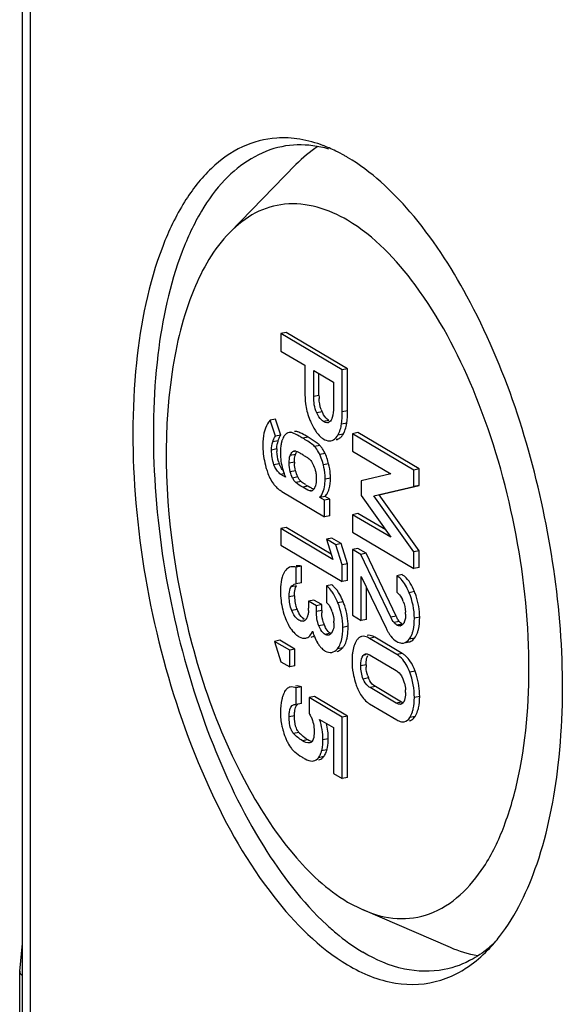
# Model space of a CAD drawing. Units: millimetres. Extents: x 0 to 1189, y 0 to 841.
# Drawn here: x 873 to 879, y 725 to 737 of the extents above; entities that cross this region are included whole.
import ezdxf

# ---------------------------------------------------------------- set-up
doc = ezdxf.new("R2010")
doc.units = ezdxf.units.MM
doc.header["$LTSCALE"] = 65.395
doc.layers.add('KASTEN-1096-DXF_CONTINUOUS_LINE', color=7, linetype='CONTINUOUS')

msp = doc.modelspace()

# ---------------------------------------------------------------- linework, layer by layer
at = {"layer": 'KASTEN-1096-DXF_CONTINUOUS_LINE', "color": 7, "linetype": 'Continuous'}
for p, q in [((872.7327, 717.4722), (872.7327, 803.4541)), ((876.0767, 735.6348), (875.2633, 734.8022)), ((875.9577, 733.5821), (875.8927, 733.5693)), ((876.6422, 733.1253), (875.8927, 733.5693)), ((875.8927, 733.5693), (875.8927, 733.3557)), ((876.7071, 733.1381), (875.9577, 733.5821)), ((875.8927, 733.3557), (876.1854, 733.1823)), ((876.1854, 733.1823), (876.1854, 732.8574)), ((876.2929, 733.1186), (876.5347, 732.9753)), ((876.2929, 732.8015), (876.2929, 733.1186)), ((876.3579, 732.8143), (876.3579, 733.0801)), ((876.7071, 733.1381), (876.6422, 733.1253)), ((876.6422, 732.6139), (876.6422, 733.1253)), ((876.7071, 732.6267), (876.7071, 733.1381)), ((876.5347, 732.9753), (876.5347, 732.666)), ((875.8249, 732.5229), (875.76, 732.51)), ((875.8263, 732.3141), (875.76, 732.51)), ((875.8913, 732.3269), (875.8249, 732.5229)), ((876.0139, 732.3647), (875.9923, 732.3604)), ((876.8327, 732.359), (876.7677, 732.3462)), ((877.5821, 731.915), (876.8327, 732.359)), ((875.8913, 732.3269), (875.8263, 732.3141)), ((876.5036, 732.2601), (876.5171, 732.264)), ((876.5036, 732.2602), (876.5173, 732.2629)), ((876.5685, 732.273), (876.582, 732.2768)), ((877.5172, 731.9022), (876.7677, 732.3462)), ((876.7677, 732.3462), (876.7677, 732.1325)), ((876.7677, 732.1325), (877.2353, 731.8555)), ((876.2263, 732.0465), (876.2366, 732.0389)), ((877.5821, 731.915), (877.5172, 731.9022)), ((877.5172, 731.7001), (877.5172, 731.9022)), ((877.5821, 731.713), (877.5821, 731.915)), ((875.9483, 731.8165), (875.8932, 731.8491)), ((877.2353, 731.8555), (876.8747, 731.7695)), ((876.8747, 731.7695), (876.8747, 731.5916)), ((875.905, 731.6401), (876.4267, 731.3311)), ((876.1658, 731.7413), (876.1521, 731.7511)), ((877.0285, 731.5855), (877.5172, 731.7001)), ((877.0935, 731.5984), (877.5821, 731.713)), ((877.5821, 731.713), (877.5172, 731.7001)), ((876.4345, 731.5798), (876.3696, 731.567)), ((876.4267, 731.5331), (876.3696, 731.567)), ((876.4916, 731.546), (876.4267, 731.5331)), ((876.4267, 731.3311), (876.4267, 731.5331)), ((876.4916, 731.546), (876.4345, 731.5798)), ((876.4916, 731.3439), (876.4916, 731.546)), ((876.8747, 731.5916), (877.2353, 731.0831)), ((877.5172, 730.9006), (877.0285, 731.5855)), ((877.5821, 730.9135), (877.0935, 731.5984)), ((876.4916, 731.3439), (876.4267, 731.3311)), ((876.8327, 731.3691), (876.7677, 731.3562)), ((877.2353, 731.0831), (876.7677, 731.3562)), ((876.7677, 731.3562), (876.7677, 731.1426)), ((877.1738, 731.1698), (876.8327, 731.3691)), ((875.9561, 731.2), (875.8912, 731.1872)), ((876.5285, 730.8096), (875.8912, 731.1872)), ((875.8912, 731.1872), (875.8912, 730.9841)), ((876.5086, 730.8727), (875.9561, 731.2)), ((876.5153, 731.0698), (876.4503, 731.057)), ((876.4503, 731.057), (876.5285, 730.8096)), ((876.5645, 730.9893), (876.4503, 731.057)), ((876.6295, 731.0022), (876.5153, 731.0698)), ((876.7677, 731.1426), (877.5172, 730.6986)), ((875.8912, 730.9841), (876.6422, 730.5392)), ((876.6295, 731.0022), (876.5645, 730.9893)), ((876.6422, 730.7422), (876.5645, 730.9893)), ((876.7071, 730.7551), (876.6295, 731.0022)), ((876.8327, 730.9437), (876.7677, 730.9309)), ((876.8685, 730.8711), (876.7677, 730.9309)), ((876.7677, 730.9309), (876.7677, 730.1275)), ((876.9335, 730.884), (876.8327, 730.9437)), ((876.9335, 730.884), (876.8685, 730.8711)), ((877.2353, 730.1028), (876.8685, 730.8711)), ((877.3002, 730.1156), (876.9335, 730.884)), ((877.5821, 730.9135), (877.5172, 730.9006)), ((877.5172, 730.6986), (877.5172, 730.9006)), ((877.5821, 730.7114), (877.5821, 730.9135)), ((876.1439, 730.7262), (876.0789, 730.7134)), ((876.0789, 730.5113), (876.0789, 730.7134)), ((876.1439, 730.5242), (876.1439, 730.7262)), ((876.7071, 730.7551), (876.6422, 730.7422)), ((876.6422, 730.5392), (876.6422, 730.7422)), ((876.7071, 730.5521), (876.7071, 730.7551)), ((877.5821, 730.7114), (877.5172, 730.6986)), ((876.8747, 730.6016), (877.1772, 729.969)), ((876.8747, 730.0641), (876.8747, 730.6016)), ((877.3728, 730.6237), (877.3078, 730.6109)), ((877.3078, 730.6109), (877.3078, 730.4088)), ((876.0719, 730.5102), (876.0789, 730.5113)), ((876.1439, 730.5242), (876.0789, 730.5113)), ((876.5158, 730.4982), (876.4508, 730.4853)), ((876.4508, 730.4853), (876.4508, 730.2833)), ((876.7071, 730.5521), (876.6422, 730.5392)), ((876.9396, 730.0769), (876.9396, 730.4658)), ((876.2966, 730.3128), (876.2317, 730.3)), ((876.3913, 730.2567), (876.2966, 730.3128)), ((876.3263, 730.2439), (876.2317, 730.3)), ((876.2317, 730.3), (876.2317, 730.2149)), ((876.3913, 730.2567), (876.3263, 730.2439)), ((876.3263, 730.1743), (876.3263, 730.2439)), ((876.3913, 730.1871), (876.3913, 730.2567)), ((876.7677, 730.1275), (876.8747, 730.0641)), ((876.9396, 730.0769), (876.8747, 730.0641)), ((876.1971, 729.8483), (876.2053, 729.8502)), ((876.2621, 729.8611), (876.2703, 729.863)), ((877.3078, 729.649), (876.9771, 729.8449)), ((877.3728, 729.6618), (877.042, 729.8577)), ((875.88, 729.821), (875.815, 729.8082)), ((875.9997, 729.6988), (875.815, 729.8082)), ((875.815, 729.8082), (875.8927, 729.5601)), ((876.0646, 729.7116), (875.88, 729.821)), ((876.0646, 729.7116), (875.9997, 729.6988)), ((876.0646, 729.5096), (876.0646, 729.7116)), ((877.4218, 729.7938), (877.4569, 729.8008)), ((875.9997, 729.4968), (875.9997, 729.6988)), ((876.9832, 729.6392), (877.3017, 729.4506)), ((875.8927, 729.5601), (875.9997, 729.4968)), ((876.0646, 729.5096), (875.9997, 729.4968)), ((876.1459, 729.2526), (876.081, 729.2398)), ((876.081, 729.0377), (876.081, 729.2398)), ((876.1459, 729.0506), (876.1459, 729.2526)), ((877.3017, 729.0542), (876.9832, 729.2428)), ((877.3666, 729.067), (877.0482, 729.2556)), ((876.3018, 729.1342), (876.2368, 729.1214)), ((876.6422, 728.8812), (876.2368, 729.1214)), ((876.2368, 729.1214), (876.2368, 728.9309)), ((876.7071, 728.8941), (876.3018, 729.1342)), ((876.0537, 729.0378), (876.081, 729.0377)), ((876.1459, 729.0506), (876.081, 729.0377)), ((876.9771, 729.0444), (877.3078, 728.8485)), ((876.7071, 728.8941), (876.6422, 728.8812)), ((876.6422, 728.131), (876.6422, 728.8812)), ((876.7071, 728.1438), (876.7071, 728.8941)), ((876.3654, 728.8547), (876.5347, 728.7545)), ((876.5347, 728.7545), (876.5347, 728.1947)), ((876.2578, 728.573), (876.2466, 728.5697)), ((876.2785, 728.3455), (876.289, 728.3469)), ((876.5347, 728.1947), (876.6422, 728.131)), ((876.7071, 728.1438), (876.6422, 728.131)), ((876.7082, 726.6234), (876.8994, 726.5261)), ((877.9663, 726.0655), (876.8974, 726.5265)), ((872.6994, 725.7798), (872.7327, 726.1147)), ((872.6994, 725.7796), (872.6992, 725.7754)), ((872.6992, 717.9593), (872.6992, 725.7754))]:
    msp.add_line(p, q, dxfattribs=at)
at = {"layer": 'KASTEN-1096-DXF_CONTINUOUS_LINE', "color": 9, "linetype": 'Continuous'}
for p, q in [((872.8332, 717.344), (872.8332, 803.3259)), ((876.3579, 732.8143), (876.2929, 732.8015)), ((876.3958, 732.6147), (876.3309, 732.6018)), ((876.7071, 732.6267), (876.6422, 732.6139)), ((876.4787, 732.5068), (876.4138, 732.494)), ((876.0796, 732.3741), (876.0579, 732.3698)), ((876.6979, 732.4746), (876.6329, 732.4618)), ((875.8575, 732.2597), (875.7926, 732.2469)), ((876.2241, 732.3038), (876.1592, 732.291)), ((876.582, 732.2768), (876.5683, 732.2741)), ((876.6547, 732.3417), (876.5897, 732.3289)), ((875.8429, 732.1593), (875.778, 732.1465)), ((876.0569, 732.1282), (876.0344, 732.1237)), ((876.3686, 732.2026), (876.3037, 732.1898)), ((876.0585, 731.9998), (875.9935, 731.9869)), ((876.0715, 732.0929), (876.0066, 732.0801)), ((876.4323, 732.1046), (876.3673, 732.0918)), ((875.8729, 731.9775), (875.808, 731.9646)), ((876.0717, 731.8941), (876.0067, 731.8812)), ((876.4762, 731.9795), (876.4112, 731.9667)), ((875.94, 731.8584), (875.8932, 731.8491)), ((876.0996, 731.8169), (876.0347, 731.804)), ((876.1387, 731.7617), (876.0738, 731.7489)), ((876.4978, 731.8014), (876.4328, 731.7886)), ((876.2241, 731.7044), (876.1592, 731.6916)), ((876.2631, 731.6515), (876.2445, 731.6478)), ((876.0815, 730.4859), (876.0165, 730.4731)), ((876.0585, 730.365), (875.9935, 730.3521)), ((877.5261, 730.4159), (877.4611, 730.4031)), ((876.09, 730.1976), (876.025, 730.1848)), ((876.6542, 730.2915), (876.5892, 730.2787)), ((876.1773, 730.0809), (876.1598, 730.0775)), ((876.3913, 730.1871), (876.3263, 730.1743)), ((877.3002, 730.1156), (877.2353, 730.1028)), ((877.5888, 730.1032), (877.5239, 730.0904)), ((876.4211, 730.0109), (876.3562, 729.9981)), ((876.7138, 729.9922), (876.6489, 729.9794)), ((877.3399, 730.0509), (877.275, 730.0381)), ((877.3748, 730.0202), (877.3099, 730.0074)), ((876.4978, 729.9065), (876.4328, 729.8937)), ((877.042, 729.8577), (876.9771, 729.8449)), ((877.5256, 729.8478), (877.4606, 729.8349)), ((876.6475, 729.7299), (876.5825, 729.7171)), ((876.9294, 729.6418), (876.8982, 729.6357)), ((877.3728, 729.6618), (877.3078, 729.649)), ((876.9335, 729.5218), (876.8685, 729.509)), ((876.9633, 729.361), (876.8984, 729.3482)), ((877.5322, 729.4455), (877.4673, 729.4327)), ((877.0482, 729.2556), (876.9832, 729.2428)), ((877.5888, 729.1336), (877.5239, 729.1207)), ((877.3666, 729.067), (877.3017, 729.0542)), ((876.0585, 728.9003), (875.9935, 728.8875)), ((877.5322, 728.8896), (877.4673, 728.8768)), ((876.1125, 728.6957), (876.0476, 728.6829)), ((876.2195, 728.6067), (876.1545, 728.5939)), ((876.4715, 728.6179), (876.4066, 728.6051)), ((876.4163, 728.3998), (876.3513, 728.387)), ((876.4549, 728.482), (876.3899, 728.4692))]:
    msp.add_line(p, q, dxfattribs=at)
at = {"layer": 'KASTEN-1096-DXF_CONTINUOUS_LINE', "color": 7, "linetype": 'Continuous'}
for centre, radius, start, end in [((875.7971, 734.2441), 1.7342, 66.73475, 69.2182), ((875.7503, 734.1356), 1.8523, 63.89339, 66.72965), ((875.6804, 733.9937), 2.0105, 60.49887, 63.88402), ((875.6177, 733.8811), 2.1394, 59.35448, 60.52114), ((877.0592, 732.8138), 0.7013, 179.95732, 183.00579), ((876.6929, 732.7551), 0.3286, 199.92475, 205.29844), ((876.8646, 732.8365), 0.5186, 205.32224, 207.24665), ((876.8723, 732.7709), 0.6773, 200.25809, 204.8968), ((876.4574, 732.5277), 0.0478, 281.31909, 289.86821), ((876.1576, 732.2433), 0.4848, 159.31927, 162.52053), ((876.2523, 732.5122), 0.384, 331.48106, 342.37971), ((876.2502, 732.5124), 0.3861, 342.45458, 352.47651), ((876.3162, 732.5256), 0.3852, 331.48168, 338.17037), ((876.3185, 732.5244), 0.3826, 338.21033, 348.80986), ((876.3113, 732.5258), 0.3899, 348.81435, 352.46274), ((876.3975, 732.2143), 0.7271, 177.57511, 180.02021), ((876.1111, 732.1764), 0.267, 165.17682, 168.63792), ((876.0818, 732.1842), 0.2366, 161.39083, 165.18039), ((876.0103, 732.2347), 0.1506, 142.20918, 146.33431), ((876.2538, 732.1329), 0.3711, 156.10657, 159.09802), ((875.0401, 730.3037), 2.3242, 58.61069, 59.37549), ((876.4406, 732.4096), 0.1695, 325.9032, 331.56149), ((876.688, 732.214), 1.0175, 179.99641, 183.26099), ((876.6813, 732.2138), 1.0108, 183.27071, 189.64292), ((876.4701, 732.1592), 0.6272, 179.9833, 182.9744), ((876.7387, 732.1129), 0.8522, 177.78019, 180.04874), ((876.1883, 732.034), 0.2469, 39.23476, 43.06247), ((876.7091, 732.219), 1.0391, 189.67041, 195.91787), ((876.2964, 732.1319), 0.4507, 196.33979, 200.02987), ((876.6383, 732.112), 0.7518, 179.98935, 183.93028), ((876.6164, 732.1106), 0.7298, 183.93421, 191.7315), ((876.5724, 731.9996), 0.5139, 179.97993, 182.05269), ((875.2014, 730.4745), 1.8771, 59.32144, 60.06784), ((875.7485, 731.354), 0.8413, 56.44873, 57.6937), ((875.8818, 731.5553), 0.6, 54.95649, 56.43041), ((876.1294, 731.8991), 0.1762, 49.18705, 52.5018), ((876.0871, 731.9357), 0.3843, 23.12237, 26.08214), ((876.7577, 732.2326), 1.0895, 195.90546, 199.01451), ((876.6288, 732.114), 0.7426, 191.79667, 200.64486), ((876.6651, 732.1273), 0.7814, 200.61848, 203.44013), ((876.1131, 731.9681), 0.3898, 216.96616, 222.68995), ((876.0899, 731.9467), 0.3582, 222.6897, 230.72175), ((876.0796, 731.9345), 0.3423, 230.77202, 239.34076), ((876.878, 732.8102), 1.2847, 237.84392, 239.40258), ((876.9079, 732.8581), 1.3411, 239.34538, 240.0919), ((876.2309, 731.7397), 0.2596, 333.40799, 337.11001), ((876.2688, 731.7182), 0.2159, 320.12611, 327.41047), ((876.2517, 731.7291), 0.2362, 327.41152, 333.43568), ((876.6594, 730.428), 0.7729, 176.5576, 180.06304), ((876.189, 730.1813), 0.4032, 34.90269, 38.96659), ((876.9027, 730.4268), 1.0162, 179.98334, 183.45664), ((876.8368, 730.4225), 0.9501, 183.43697, 190.4307), ((876.5128, 730.3649), 0.4544, 179.99518, 183.52292), ((876.5178, 730.3657), 0.4594, 183.58398, 194.09489), ((877.0418, 730.1631), 0.3704, 21.21351, 25.16953), ((876.7009, 730.0787), 0.8914, 18.70158, 22.22929), ((876.802, 730.4168), 0.9149, 190.47404, 197.53786), ((876.5587, 730.3762), 0.5016, 194.12532, 200.86204), ((876.4219, 730.3233), 0.3549, 200.72849, 205.29278), ((875.8026, 730.2144), 0.4291, 356.21412, 0.06405), ((875.8263, 729.9595), 0.8919, 18.43852, 21.84799), ((876.8112, 730.42), 0.9246, 197.55157, 201.12844), ((876.3678, 730.2977), 0.295, 205.30556, 209.81379), ((877.0336, 730.1868), 0.6423, 179.97092, 182.84549), ((876.1825, 730.0616), 0.3531, 17.80752, 21.5889), ((877.8003, 730.354), 0.5539, 205.48881, 206.99198), ((877.6926, 730.2991), 0.4331, 206.98474, 208.81538), ((876.9575, 730.1386), 0.4588, 359.99896, 3.53324), ((876.155, 730.102), 0.0475, 281.10819, 297.63458), ((876.7614, 730.1457), 0.366, 197.32408, 201.6129), ((876.7624, 730.1458), 0.367, 201.56883, 205.65168), ((876.1768, 730.0351), 0.3646, 0.02888, 3.26121), ((877.7303, 730.2308), 0.6119, 205.32586, 209.18913), ((877.3407, 730.049), 0.0511, 281.19217, 289.97473), ((877.1029, 730.1634), 0.8545, 195.64739, 198.1526), ((876.6143, 729.9524), 0.3188, 222.2608, 225.87244), ((877.551, 729.5733), 0.7895, 176.3781, 180.06831), ((877.3933, 729.5834), 0.6315, 172.15227, 176.38661), ((877.2286, 729.4188), 0.2826, 51.19842, 59.31343), ((877.6422, 729.573), 0.8807, 180.04518, 190.13025), ((877.4403, 729.5215), 0.5068, 179.9724, 183.23548), ((877.6959, 729.5829), 0.9353, 190.14659, 196.65059), ((877.3065, 729.5026), 0.3712, 198.30944, 202.41708), ((877.1023, 729.2273), 0.3077, 22.77582, 27.2719), ((876.5888, 729.1028), 1.0038, 16.81565, 19.96335), ((877.7538, 729.5998), 0.9956, 196.62766, 199.86394), ((877.0596, 729.2094), 0.3541, 18.70334, 22.78235), ((877.04, 729.2026), 0.3748, 14.7787, 18.7241), ((876.3409, 728.9974), 0.4485, 156.00839, 161.00861), ((876.9145, 729.1846), 0.5019, 359.97636, 3.55419), ((877.1201, 729.2852), 0.28, 230.2965, 239.28533), ((877.3471, 729.0847), 0.0452, 281.06177, 292.15798), ((876.5676, 728.9209), 0.6794, 192.4845, 195.05647), ((875.6935, 728.6183), 0.778, 359.97475, 13.94227), ((876.6247, 729.1774), 0.7031, 223.2463, 225.38187), ((876.4796, 728.8391), 0.5703, 203.62538, 205.83502), ((876.5801, 728.8878), 0.682, 205.84335, 207.86626), ((876.4039, 728.9177), 0.3615, 236.07868, 239.32555), ((876.2856, 728.7054), 0.335, 218.08068, 221.21174), ((876.242, 728.6678), 0.2773, 221.31404, 225.12097), ((876.2884, 728.7144), 0.3431, 225.11489, 228.5492), ((875.9701, 728.5912), 0.4371, 341.18463, 343.79615), ((876.0586, 728.5656), 0.345, 343.77505, 347.07199), ((876.0295, 728.6057), 0.443, 341.45365, 343.78514), ((877.0759, 727.3447), 1.8773, 315.69502, 319.48641), ((876.9385, 727.4628), 2.0584, 319.47212, 322.17063)]:
    msp.add_arc(centre, radius, start, end, dxfattribs=at)
for points, knots in [([(875.8412, 735.9584), (875.6974, 735.9491), (875.4009, 735.8719), (875.0104, 735.5905), (874.6826, 735.1658), (874.3112, 734.3814), (874.0648, 733.1284), (874.075, 731.4535), (874.3768, 729.6996), (874.9379, 728.0676), (875.6882, 726.7423), (876.3558, 726.0636), (876.7082, 725.8549)], [0, 0, 0, 0, 0.0373433, 0.0772004, 0.1225565, 0.174936, 0.3008466, 0.4491524, 0.6071466, 0.7599764, 0.8938947, 1, 1, 1, 1]), ([(875.9028, 735.8532), (875.6398, 735.8013), (875.2512, 735.5507), (874.8963, 735.0534), (874.5675, 734.3479), (874.3362, 733.2403), (874.3107, 731.7547), (874.5303, 730.1771), (874.9736, 728.6611), (875.5958, 727.3539), (876.15, 726.6234), (876.4531, 726.344)], [0, 0, 0, 0, 0.0758914, 0.121128, 0.1727277, 0.2949504, 0.4379742, 0.5917319, 0.7441241, 0.8833, 1, 1, 1, 1]), ([(878.5643, 726.2003), (878.7693, 726.4641), (879.0936, 727.1545), (879.4234, 728.8584), (879.2513, 731.2651), (878.5052, 733.5618), (877.5585, 735.0254), (876.998, 735.55), (876.7082, 735.7217)], [0, 0, 0, 0, 0.0964906, 0.2155768, 0.4988881, 0.7828773, 0.9026952, 1, 1, 1, 1]), ([(876.7082, 734.9532), (876.4801, 735.0883), (876.0733, 735.2179), (875.5626, 735.0591), (875.3563, 734.8974), (875.2631, 734.8019)], [0, 0, 0, 0, 0.5078566, 0.7445202, 1, 1, 1, 1]), ([(876.8994, 726.5257), (877.0306, 726.4694), (877.3025, 726.3954), (877.8829, 726.4761), (878.3525, 726.9474), (878.6458, 727.5711), (878.8889, 728.4402), (878.9693, 729.716), (878.775, 731.315), (878.3111, 732.8481), (877.6485, 734.1077), (877.0358, 734.7591), (876.7082, 734.9532)], [0, 0, 0, 0, 0.0415291, 0.080068, 0.1652774, 0.2191434, 0.2812292, 0.4262434, 0.5876793, 0.7478064, 0.8892179, 1, 1, 1, 1]), ([(875.2631, 734.8019), (875.0712, 734.6055), (874.7572, 734.0496), (874.4188, 732.617), (874.5279, 730.5337), (875.1505, 728.5279), (875.9662, 727.2371), (876.4548, 726.7735), (876.7082, 726.6234)], [0, 0, 0, 0, 0.0920574, 0.2078964, 0.4906236, 0.7791876, 0.9012871, 1, 1, 1, 1]), ([(876.4138, 732.494), (876.4057, 732.4988), (876.3696, 732.5276), (876.3464, 732.569), (876.3309, 732.6018)], [0, 0, 0, 0, 0.2064552, 1, 1, 1, 1]), ([(876.4787, 732.5068), (876.4717, 732.511), (876.4397, 732.5356), (876.4181, 732.5708), (876.4035, 732.599)], [0, 0, 0, 0, 0.206096, 1, 1, 1, 1]), ([(876.5195, 732.5425), (876.5186, 732.5398), (876.5168, 732.5345), (876.5146, 732.5293), (876.5135, 732.5268)], [0, 0, 0, 0, 0.5102944, 1, 1, 1, 1]), ([(876.0146, 732.3613), (876.0109, 732.3617), (876.0034, 732.362), (875.9959, 732.3611), (875.9923, 732.3604)], [0, 0, 0, 0, 0.5042684, 1, 1, 1, 1]), ([(876.0267, 732.3586), (876.0245, 732.3592), (876.0206, 732.3603), (876.0165, 732.361), (876.0146, 732.3613)], [0, 0, 0, 0, 0.5432445, 1, 1, 1, 1]), ([(876.1592, 732.291), (876.1447, 732.2995), (876.1017, 732.324), (876.0581, 732.3491), (876.0267, 732.3586)], [0, 0, 0, 0, 0.3378448, 1, 1, 1, 1]), ([(876.0796, 732.3741), (876.0758, 732.3745), (876.0683, 732.3748), (876.0609, 732.374), (876.0572, 732.3733)], [0, 0, 0, 0, 0.5042684, 1, 1, 1, 1]), ([(876.1011, 732.3682), (876.0972, 732.3696), (876.0901, 732.372), (876.0828, 732.3737), (876.0796, 732.3741)], [0, 0, 0, 0, 0.5646512, 1, 1, 1, 1]), ([(875.9071, 732.2653), (875.906, 732.2624), (875.9039, 732.2565), (875.9021, 732.2505), (875.9012, 732.2474)], [0, 0, 0, 0, 0.4886984, 1, 1, 1, 1]), ([(875.9617, 732.3471), (875.9599, 732.3459), (875.9564, 732.3433), (875.9529, 732.3404), (875.9512, 732.339)], [0, 0, 0, 0, 0.4919332, 1, 1, 1, 1]), ([(876.3037, 732.1898), (876.297, 732.1969), (876.2524, 732.2357), (876.2014, 732.2659), (876.1592, 732.291)], [0, 0, 0, 0, 0.1663618, 1, 1, 1, 1]), ([(876.3856, 732.2998), (876.3897, 732.2965), (876.3978, 732.2903), (876.4064, 732.2847), (876.4107, 732.2821)], [0, 0, 0, 0, 0.5113384, 1, 1, 1, 1]), ([(876.4859, 732.2585), (876.4889, 732.2585), (876.4948, 732.2588), (876.5007, 732.2596), (876.5036, 732.2602)], [0, 0, 0, 0, 0.5040191, 1, 1, 1, 1]), ([(876.6453, 732.3263), (876.6469, 732.3288), (876.6502, 732.3338), (876.6532, 732.339), (876.6547, 732.3417)], [0, 0, 0, 0, 0.4933611, 1, 1, 1, 1]), ([(876.0344, 732.1237), (876.0375, 732.1265), (876.044, 732.1313), (876.0517, 732.1342), (876.0556, 732.135)], [0, 0, 0, 0, 0.5143746, 1, 1, 1, 1]), ([(876.0556, 732.135), (876.0585, 732.1355), (876.0647, 732.1359), (876.0708, 732.1347), (876.0738, 732.1338)], [0, 0, 0, 0, 0.488311, 1, 1, 1, 1]), ([(876.3673, 732.0918), (876.3624, 732.1018), (876.3444, 732.1363), (876.3228, 732.1694), (876.3037, 732.1898)], [0, 0, 0, 0, 0.2845513, 1, 1, 1, 1]), ([(876.3686, 732.2026), (876.3656, 732.2059), (876.3586, 732.2127), (876.3512, 732.219), (876.3471, 732.2223)], [0, 0, 0, 0, 0.4604703, 1, 1, 1, 1]), ([(876.0585, 731.9998), (876.0585, 732.0093), (876.0593, 732.0406), (876.063, 732.0728), (876.0715, 732.0929)], [0, 0, 0, 0, 0.3044989, 1, 1, 1, 1]), ([(876.4112, 731.9667), (876.4078, 731.9793), (876.3956, 732.0217), (876.3811, 732.0638), (876.3673, 732.0918)], [0, 0, 0, 0, 0.2947488, 1, 1, 1, 1]), ([(876.4762, 731.9795), (876.4734, 731.9899), (876.4631, 732.0261), (876.4511, 732.0619), (876.4405, 732.0866)], [0, 0, 0, 0, 0.2854515, 1, 1, 1, 1]), ([(875.8932, 731.8491), (875.8848, 731.8541), (875.8456, 731.8831), (875.8212, 731.9284), (875.808, 731.9646)], [0, 0, 0, 0, 0.201963, 1, 1, 1, 1]), ([(875.8836, 731.9515), (875.8817, 731.9557), (875.8779, 731.9643), (875.8746, 731.973), (875.8729, 731.9775)], [0, 0, 0, 0, 0.4915956, 1, 1, 1, 1]), ([(876.4328, 731.7886), (876.4328, 731.8046), (876.4312, 731.8645), (876.4227, 731.9244), (876.4112, 731.9667)], [0, 0, 0, 0, 0.2678309, 1, 1, 1, 1]), ([(876.4978, 731.8014), (876.4978, 731.8174), (876.4962, 731.8773), (876.4877, 731.9372), (876.4762, 731.9795)], [0, 0, 0, 0, 0.2678309, 1, 1, 1, 1]), ([(876.0738, 731.7489), (876.0622, 731.7589), (876.0468, 731.7764), (876.0407, 731.7982), (876.0393, 731.8051)], [0, 0, 0, 0, 0.6844681, 1, 1, 1, 1]), ([(876.1521, 731.7511), (876.1496, 731.7529), (876.1451, 731.7564), (876.1407, 731.76), (876.1387, 731.7617)], [0, 0, 0, 0, 0.5451087, 1, 1, 1, 1]), ([(876.3696, 731.567), (876.3803, 731.5798), (876.423, 731.6459), (876.4328, 731.7276), (876.4328, 731.7886)], [0, 0, 0, 0, 0.2161309, 1, 1, 1, 1]), ([(876.47, 731.6387), (876.4748, 731.65), (876.4928, 731.7024), (876.4978, 731.7585), (876.4978, 731.8014)], [0, 0, 0, 0, 0.2225262, 1, 1, 1, 1]), ([(876.2932, 731.6672), (876.2896, 731.6688), (876.2712, 731.6776), (876.2534, 731.6874), (876.2392, 731.6956)], [0, 0, 0, 0, 0.1955952, 1, 1, 1, 1]), ([(876.2643, 731.6452), (876.2613, 731.6449), (876.2539, 731.6466), (876.2487, 731.6519), (876.246, 731.6552)], [0, 0, 0, 0, 0.4156265, 1, 1, 1, 1]), ([(876.2839, 731.6569), (876.2809, 731.6542), (876.2752, 731.6491), (876.268, 731.6455), (876.2643, 731.6452)], [0, 0, 0, 0, 0.5219727, 1, 1, 1, 1]), ([(876.2929, 731.667), (876.2915, 731.6651), (876.2888, 731.6615), (876.2856, 731.6583), (876.2839, 731.6569)], [0, 0, 0, 0, 0.5146743, 1, 1, 1, 1]), ([(876.302, 731.6817), (876.3006, 731.6791), (876.2977, 731.6741), (876.2946, 731.6692), (876.2929, 731.667)], [0, 0, 0, 0, 0.510899, 1, 1, 1, 1]), ([(876.3114, 731.701), (876.3099, 731.6977), (876.3069, 731.6911), (876.3037, 731.6848), (876.302, 731.6817)], [0, 0, 0, 0, 0.5065567, 1, 1, 1, 1]), ([(876.3154, 731.7113), (876.3148, 731.7095), (876.3136, 731.706), (876.3122, 731.7026), (876.3114, 731.701)], [0, 0, 0, 0, 0.5103526, 1, 1, 1, 1]), ([(875.9519, 730.6802), (875.9489, 730.6766), (875.9431, 730.6688), (875.9379, 730.6606), (875.9354, 730.6563)], [0, 0, 0, 0, 0.4857605, 1, 1, 1, 1]), ([(877.4611, 730.4031), (877.4513, 730.4271), (877.4154, 730.5054), (877.3602, 730.5799), (877.3078, 730.6109)], [0, 0, 0, 0, 0.2987885, 1, 1, 1, 1]), ([(875.9935, 730.3521), (875.9935, 730.3639), (875.9949, 730.4047), (875.9998, 730.4489), (876.0165, 730.4731)], [0, 0, 0, 0, 0.2863984, 1, 1, 1, 1]), ([(876.0585, 730.365), (876.0585, 730.3784), (876.06, 730.4191), (876.0656, 730.463), (876.0815, 730.4859)], [0, 0, 0, 0, 0.3253875, 1, 1, 1, 1]), ([(876.5892, 730.2787), (876.5841, 730.2915), (876.5644, 730.3377), (876.5405, 730.3822), (876.5197, 730.412)], [0, 0, 0, 0, 0.2758622, 1, 1, 1, 1]), ([(877.3078, 730.4088), (877.3144, 730.4042), (877.3434, 730.3802), (877.3644, 730.3474), (877.377, 730.3206)], [0, 0, 0, 0, 0.2128645, 1, 1, 1, 1]), ([(876.4508, 730.2833), (876.4566, 730.2778), (876.4819, 730.251), (876.5003, 730.2182), (876.5108, 730.1915)], [0, 0, 0, 0, 0.2183002, 1, 1, 1, 1]), ([(876.1124, 730.0681), (876.1038, 730.0732), (876.0641, 730.1027), (876.0389, 730.1482), (876.025, 730.1848)], [0, 0, 0, 0, 0.2028291, 1, 1, 1, 1]), ([(876.1998, 730.0811), (876.1975, 730.0778), (876.1927, 730.0718), (876.1869, 730.0666), (876.1839, 730.0643)], [0, 0, 0, 0, 0.5192132, 1, 1, 1, 1]), ([(876.2097, 730.0977), (876.2082, 730.0947), (876.2051, 730.089), (876.2016, 730.0836), (876.1998, 730.0811)], [0, 0, 0, 0, 0.5129075, 1, 1, 1, 1]), ([(876.2176, 730.1165), (876.2164, 730.1132), (876.214, 730.1068), (876.2111, 730.1006), (876.2097, 730.0977)], [0, 0, 0, 0, 0.5121251, 1, 1, 1, 1]), ([(876.2237, 730.1372), (876.2228, 730.1336), (876.221, 730.1266), (876.2188, 730.1198), (876.2176, 730.1165)], [0, 0, 0, 0, 0.5107373, 1, 1, 1, 1]), ([(877.4957, 729.8987), (877.5006, 729.9117), (877.5194, 729.9739), (877.5239, 730.0395), (877.5239, 730.0904)], [0, 0, 0, 0, 0.2150838, 1, 1, 1, 1]), ([(877.5612, 729.913), (877.566, 729.9259), (877.5844, 729.9877), (877.5888, 730.0528), (877.5888, 730.1032)], [0, 0, 0, 0, 0.2153955, 1, 1, 1, 1]), ([(876.1839, 730.0643), (876.1828, 730.0635), (876.1806, 730.062), (876.1782, 730.0606), (876.177, 730.06)], [0, 0, 0, 0, 0.5057709, 1, 1, 1, 1]), ([(876.4328, 729.8937), (876.4252, 729.8982), (876.3904, 729.9251), (876.369, 729.9658), (876.3562, 729.9981)], [0, 0, 0, 0, 0.2027534, 1, 1, 1, 1]), ([(876.4978, 729.9065), (876.4763, 729.9192), (876.4524, 729.9473), (876.436, 729.9779), (876.4316, 729.987)], [0, 0, 0, 0, 0.7129322, 1, 1, 1, 1]), ([(876.5414, 730.0353), (876.5414, 730.0246), (876.54, 729.9871), (876.5322, 729.9488), (876.5197, 729.925)], [0, 0, 0, 0, 0.284552, 1, 1, 1, 1]), ([(876.6187, 729.7773), (876.624, 729.7906), (876.6446, 729.856), (876.6489, 729.9253), (876.6489, 729.9794)], [0, 0, 0, 0, 0.2088525, 1, 1, 1, 1]), ([(877.3824, 730.0166), (877.3788, 730.0132), (877.3712, 730.007), (877.3626, 730.0025), (877.3581, 730.0009)], [0, 0, 0, 0, 0.5150692, 1, 1, 1, 1]), ([(877.3927, 730.0289), (877.3912, 730.0266), (877.388, 730.0223), (877.3843, 730.0184), (877.3824, 730.0166)], [0, 0, 0, 0, 0.5153484, 1, 1, 1, 1]), ([(877.4012, 730.0442), (877.3999, 730.0414), (877.3974, 730.0362), (877.3943, 730.0312), (877.3927, 730.0289)], [0, 0, 0, 0, 0.5156472, 1, 1, 1, 1]), ([(876.2053, 729.8502), (876.2252, 729.8557), (876.2492, 729.8773), (876.2644, 729.9021), (876.2687, 729.9098)], [0, 0, 0, 0, 0.7007369, 1, 1, 1, 1]), ([(876.2687, 729.9098), (876.2707, 729.9135), (876.2747, 729.9211), (876.2783, 729.9289), (876.28, 729.933)], [0, 0, 0, 0, 0.4860577, 1, 1, 1, 1]), ([(876.2909, 729.8972), (876.2943, 729.887), (876.3072, 729.8504), (876.3234, 729.8148), (876.338, 729.791)], [0, 0, 0, 0, 0.2786264, 1, 1, 1, 1]), ([(876.4871, 729.8885), (876.4851, 729.8874), (876.4811, 729.8856), (876.4769, 729.8845), (876.4747, 729.8841)], [0, 0, 0, 0, 0.5041882, 1, 1, 1, 1]), ([(876.5099, 729.9092), (876.5066, 729.9049), (876.4999, 729.897), (876.4915, 729.8908), (876.4871, 729.8885)], [0, 0, 0, 0, 0.5238826, 1, 1, 1, 1]), ([(876.5197, 729.925), (876.5182, 729.9222), (876.5151, 729.9168), (876.5116, 729.9117), (876.5099, 729.9092)], [0, 0, 0, 0, 0.5129406, 1, 1, 1, 1]), ([(876.6845, 729.7923), (876.6883, 729.802), (876.7033, 729.8474), (876.7095, 729.8952), (876.712, 729.9324)], [0, 0, 0, 0, 0.2188937, 1, 1, 1, 1]), ([(876.8361, 729.8419), (876.8327, 729.8384), (876.8261, 729.8307), (876.8203, 729.8223), (876.8174, 729.8179)], [0, 0, 0, 0, 0.4821899, 1, 1, 1, 1]), ([(876.8576, 729.8588), (876.8537, 729.8566), (876.8462, 729.8514), (876.8394, 729.8452), (876.8361, 729.8419)], [0, 0, 0, 0, 0.487329, 1, 1, 1, 1]), ([(876.883, 729.8684), (876.8786, 729.8675), (876.8698, 729.865), (876.8615, 729.8611), (876.8576, 729.8588)], [0, 0, 0, 0, 0.4978995, 1, 1, 1, 1]), ([(876.9771, 729.8449), (876.9687, 729.8498), (876.9401, 729.865), (876.9056, 729.8728), (876.883, 729.8684)], [0, 0, 0, 0, 0.2964241, 1, 1, 1, 1]), ([(877.042, 729.8577), (877.0337, 729.8627), (877.005, 729.8778), (876.9705, 729.8857), (876.948, 729.8812)], [0, 0, 0, 0, 0.2964239, 1, 1, 1, 1]), ([(877.216, 729.8997), (877.2227, 729.8896), (877.2485, 729.8541), (877.2814, 729.8231), (877.3089, 729.8069)], [0, 0, 0, 0, 0.2749814, 1, 1, 1, 1]), ([(876.338, 729.791), (876.34, 729.7878), (876.3441, 729.7814), (876.3484, 729.7753), (876.3505, 729.7723)], [0, 0, 0, 0, 0.5092974, 1, 1, 1, 1]), ([(876.6295, 729.7123), (876.6326, 729.7149), (876.6388, 729.7206), (876.6446, 729.7267), (876.6475, 729.7299)], [0, 0, 0, 0, 0.4870541, 1, 1, 1, 1]), ([(877.3679, 729.7865), (877.372, 729.7862), (877.38, 729.7862), (877.388, 729.7872), (877.392, 729.788)], [0, 0, 0, 0, 0.5043431, 1, 1, 1, 1]), ([(876.8685, 729.509), (876.8685, 729.5219), (876.8702, 729.565), (876.8787, 729.6119), (876.8982, 729.6357)], [0, 0, 0, 0, 0.2954318, 1, 1, 1, 1]), ([(876.9335, 729.5218), (876.9335, 729.5336), (876.9348, 729.572), (876.9413, 729.6119), (876.9544, 729.6354)], [0, 0, 0, 0, 0.3054537, 1, 1, 1, 1]), ([(876.9643, 729.6487), (876.9675, 729.6474), (876.974, 729.6444), (876.9801, 729.641), (876.9832, 729.6392)], [0, 0, 0, 0, 0.4902437, 1, 1, 1, 1]), ([(877.4673, 729.4327), (877.4584, 729.4572), (877.4235, 729.5402), (877.3633, 729.6161), (877.3078, 729.649)], [0, 0, 0, 0, 0.2877918, 1, 1, 1, 1]), ([(877.5322, 729.4455), (877.5274, 729.4588), (877.5083, 729.5071), (877.4828, 729.5531), (877.4597, 729.5832)], [0, 0, 0, 0, 0.2716622, 1, 1, 1, 1]), ([(877.0482, 729.2556), (877.0198, 729.2724), (876.9877, 729.3084), (876.9681, 729.3494), (876.9633, 729.361)], [0, 0, 0, 0, 0.7234862, 1, 1, 1, 1]), ([(877.3017, 729.4506), (877.3084, 729.4465), (877.3392, 729.4255), (877.3624, 729.3944), (877.3758, 729.3683)], [0, 0, 0, 0, 0.2120872, 1, 1, 1, 1]), ([(876.9832, 729.2428), (876.9752, 729.2476), (876.9378, 729.274), (876.9122, 729.3148), (876.8984, 729.3482)], [0, 0, 0, 0, 0.2059051, 1, 1, 1, 1]), ([(875.9168, 729.1434), (875.9117, 729.1285), (875.8928, 729.0634), (875.8865, 728.9951), (875.8865, 728.9431)], [0, 0, 0, 0, 0.2330968, 1, 1, 1, 1]), ([(875.9653, 729.2291), (875.9618, 729.226), (875.9551, 729.2192), (875.9493, 729.2117), (875.9465, 729.2077)], [0, 0, 0, 0, 0.4851557, 1, 1, 1, 1]), ([(877.4164, 729.1844), (877.4164, 729.1734), (877.415, 729.135), (877.408, 729.095), (877.394, 729.0713)], [0, 0, 0, 0, 0.286151, 1, 1, 1, 1]), ([(877.4994, 728.9453), (877.5036, 728.958), (877.5193, 729.0151), (877.5239, 729.0749), (877.5239, 729.1207)], [0, 0, 0, 0, 0.2248651, 1, 1, 1, 1]), ([(877.5641, 728.9577), (877.5684, 728.9704), (877.5842, 729.0277), (877.5888, 729.0876), (877.5888, 729.1336)], [0, 0, 0, 0, 0.2247949, 1, 1, 1, 1]), ([(875.9935, 728.8875), (875.9935, 728.9062), (875.9941, 728.9581), (876.0174, 729.0313), (876.0536, 729.0383)], [0, 0, 0, 0, 0.3366961, 1, 1, 1, 1]), ([(876.061, 728.9518), (876.0621, 728.9624), (876.067, 728.9945), (876.0803, 729.0294), (876.0985, 729.0425)], [0, 0, 0, 0, 0.3216602, 1, 1, 1, 1]), ([(877.3859, 729.0596), (877.3828, 729.0559), (877.3763, 729.0493), (877.3682, 729.0446), (877.3641, 729.0429)], [0, 0, 0, 0, 0.5220788, 1, 1, 1, 1]), ([(877.3834, 729.0585), (877.3806, 729.0597), (877.3749, 729.0623), (877.3694, 729.0654), (877.3666, 729.067)], [0, 0, 0, 0, 0.4815777, 1, 1, 1, 1]), ([(877.394, 729.0713), (877.3927, 729.0692), (877.3902, 729.0652), (877.3874, 729.0614), (877.3859, 729.0596)], [0, 0, 0, 0, 0.5125779, 1, 1, 1, 1]), ([(876.0476, 728.6829), (876.0369, 728.6943), (875.9982, 728.7561), (875.9935, 728.8315), (875.9935, 728.8875)], [0, 0, 0, 0, 0.2183881, 1, 1, 1, 1]), ([(876.2368, 728.9309), (876.2461, 728.9158), (876.2824, 728.8487), (876.2991, 728.7709), (876.2991, 728.7123)], [0, 0, 0, 0, 0.2317206, 1, 1, 1, 1]), ([(876.0946, 728.7197), (876.0894, 728.7283), (876.0687, 728.7717), (876.062, 728.8204), (876.0597, 728.8582)], [0, 0, 0, 0, 0.2098524, 1, 1, 1, 1]), ([(877.3078, 728.8485), (877.316, 728.8436), (877.3443, 728.8286), (877.3784, 728.8211), (877.4006, 728.8255)], [0, 0, 0, 0, 0.296473, 1, 1, 1, 1]), ([(875.9115, 728.7444), (875.9149, 728.7318), (875.9279, 728.6864), (875.9434, 728.6418), (875.9571, 728.6105)], [0, 0, 0, 0, 0.277002, 1, 1, 1, 1]), ([(876.1125, 728.6957), (876.1092, 728.6993), (876.1028, 728.7069), (876.0972, 728.7153), (876.0946, 728.7197)], [0, 0, 0, 0, 0.4893268, 1, 1, 1, 1]), ([(876.2991, 728.7123), (876.2991, 728.701), (876.2979, 728.6611), (876.2942, 728.6187), (876.2798, 728.5935)], [0, 0, 0, 0, 0.2801594, 1, 1, 1, 1]), ([(876.2386, 728.5964), (876.2355, 728.598), (876.229, 728.6013), (876.2227, 728.6049), (876.2195, 728.6067)], [0, 0, 0, 0, 0.4875929, 1, 1, 1, 1]), ([(876.2697, 728.5806), (876.2679, 728.5789), (876.2642, 728.5759), (876.2599, 728.5738), (876.2578, 728.573)], [0, 0, 0, 0, 0.515485, 1, 1, 1, 1]), ([(876.2798, 728.5935), (876.2783, 728.5911), (876.2753, 728.5865), (876.2716, 728.5823), (876.2697, 728.5806)], [0, 0, 0, 0, 0.5211481, 1, 1, 1, 1]), ([(876.4549, 728.482), (876.4577, 728.4918), (876.4684, 728.5363), (876.4715, 728.5824), (876.4715, 728.6179)], [0, 0, 0, 0, 0.2227539, 1, 1, 1, 1]), ([(876.1463, 728.3967), (876.1604, 728.3884), (876.2015, 728.3663), (876.2475, 728.3433), (876.2785, 728.3455)], [0, 0, 0, 0, 0.3447017, 1, 1, 1, 1]), ([(876.3513, 728.387), (876.3622, 728.3996), (876.3733, 728.4213), (876.3816, 728.4435), (876.3839, 728.4502)], [0, 0, 0, 0, 0.7027296, 1, 1, 1, 1]), ([(876.4048, 728.3878), (876.4068, 728.3896), (876.4107, 728.3936), (876.4144, 728.3977), (876.4163, 728.3998)], [0, 0, 0, 0, 0.4903658, 1, 1, 1, 1]), ([(876.4163, 728.3998), (876.4195, 728.4036), (876.434, 728.4234), (876.4433, 728.4464), (876.4495, 728.4648)], [0, 0, 0, 0, 0.2056239, 1, 1, 1, 1]), ([(876.4531, 726.344), (876.489, 726.3109), (876.6279, 726.1885), (876.7784, 726.0789), (876.8957, 726.0094)], [0, 0, 0, 0, 0.263878, 1, 1, 1, 1]), ([(877.8885, 725.7974), (877.7294, 725.766), (877.3739, 725.7761), (877.0523, 725.9166), (876.8957, 726.0094)], [0, 0, 0, 0, 0.4711401, 1, 1, 1, 1]), ([(878.3513, 725.9996), (878.3156, 725.9745), (878.1731, 725.8835), (878.0115, 725.8217), (877.8885, 725.7974)], [0, 0, 0, 0, 0.2584391, 1, 1, 1, 1]), ([(878.1047, 725.7838), (878.1326, 725.8002), (878.2457, 725.8724), (878.3482, 725.9607), (878.4193, 726.0335)], [0, 0, 0, 0, 0.2412645, 1, 1, 1, 1]), ([(876.7082, 725.8549), (876.8874, 725.7487), (877.26, 725.5917), (877.6702, 725.6134), (877.8471, 725.6688)], [0, 0, 0, 0, 0.5292105, 1, 1, 1, 1])]:
    msp.add_open_spline(points, degree=3, knots=knots, dxfattribs=at)
for points in [[(876.124, 735.944), (876.0309, 735.9593), (875.9354, 735.9646), (875.8412, 735.9584)], [(876.2824, 735.8646), (876.1569, 735.8808), (876.027, 735.8778), (875.9028, 735.8532)], [(876.3444, 735.8545), (876.247, 735.7925), (876.1574, 735.7174), (876.0767, 735.6348)], [(876.4124, 735.8654), (876.3193, 735.9007), (876.2224, 735.9279), (876.124, 735.944)], [(876.4763, 735.8247), (876.4128, 735.8425), (876.3479, 735.8561), (876.2824, 735.8646)], [(876.1854, 732.8574), (876.1854, 732.8085), (876.1882, 732.7594), (876.1946, 732.7109)], [(876.3309, 732.6018), (876.3019, 732.663), (876.2929, 732.7337), (876.2929, 732.8015)], [(876.384, 732.6431), (876.3685, 732.6858), (876.3612, 732.7317), (876.3588, 732.777)], [(876.1946, 732.7109), (876.2026, 732.6516), (876.2161, 732.5925), (876.2369, 732.5364)], [(876.5347, 732.666), (876.5347, 732.6245), (876.5325, 732.5819), (876.5195, 732.5425)], [(876.6329, 732.4618), (876.6396, 732.5122), (876.6422, 732.5631), (876.6422, 732.6139)], [(876.6979, 732.4746), (876.7045, 732.525), (876.7071, 732.5759), (876.7071, 732.6267)], [(875.76, 732.51), (875.7348, 732.4831), (875.7171, 732.449), (875.704, 732.4145)], [(876.2579, 732.4858), (876.2734, 732.4525), (876.2904, 732.4198), (876.3102, 732.3889)], [(876.4668, 732.4808), (876.4489, 732.4772), (876.4295, 732.4847), (876.4138, 732.494)], [(876.5135, 732.5268), (876.5054, 732.5087), (876.4923, 732.4894), (876.4737, 732.4827)], [(875.6952, 732.3889), (875.6805, 732.3426), (875.6732, 732.2937), (875.6711, 732.2451)], [(875.9923, 732.3604), (875.9814, 732.3583), (875.9709, 732.3534), (875.9617, 732.3471)], [(876.1473, 732.3469), (876.1323, 732.3547), (876.117, 732.3622), (876.1011, 732.3682)], [(876.3102, 732.3889), (876.3181, 732.3765), (876.3265, 732.3644), (876.3355, 732.3527)], [(875.778, 732.1465), (875.778, 732.1803), (875.7818, 732.2149), (875.7926, 732.2469)], [(875.7926, 732.2469), (875.8006, 732.2707), (875.811, 732.2943), (875.8263, 732.3141)], [(875.8575, 732.2597), (875.8644, 732.2801), (875.873, 732.3003), (875.885, 732.3182)], [(875.9012, 732.2474), (875.897, 732.2329), (875.8942, 732.218), (875.892, 732.203)], [(875.9293, 732.3118), (875.9237, 732.3027), (875.9189, 732.293), (875.9145, 732.2832)], [(875.9512, 732.339), (875.9425, 732.3313), (875.9354, 732.3218), (875.9293, 732.3118)], [(876.2241, 732.3038), (876.1989, 732.3188), (876.1734, 732.3334), (876.1473, 732.3469)], [(876.3009, 732.2559), (876.2844, 732.2669), (876.2676, 732.2775), (876.2507, 732.2878)], [(876.3471, 732.2223), (876.3323, 732.2344), (876.3167, 732.2453), (876.3009, 732.2559)], [(876.3355, 732.3527), (876.3503, 732.3335), (876.3668, 732.3152), (876.3856, 732.2998)], [(876.4107, 732.2821), (876.4333, 732.2688), (876.4596, 732.2583), (876.4859, 732.2585)], [(876.5171, 732.264), (876.5426, 732.2733), (876.5658, 732.2921), (876.581, 732.3146)], [(876.582, 732.2768), (876.597, 732.2822), (876.6112, 732.2905), (876.6231, 732.3011)], [(876.6231, 732.3011), (876.6314, 732.3085), (876.6389, 732.3171), (876.6453, 732.3263)], [(875.808, 731.9646), (875.7869, 732.0224), (875.778, 732.0851), (875.778, 732.1465)], [(875.8429, 732.1593), (875.8429, 732.1827), (875.8448, 732.2062), (875.8494, 732.229)], [(875.8639, 732.005), (875.8523, 732.0445), (875.8459, 732.0856), (875.8438, 732.1266)], [(875.892, 732.203), (875.8894, 732.1841), (875.8879, 732.165), (875.8872, 732.1459)], [(876.0066, 732.0801), (876.0133, 732.096), (876.0215, 732.1123), (876.0344, 732.1237)], [(876.0715, 732.0929), (876.0766, 732.1048), (876.0825, 732.1166), (876.0904, 732.1269)], [(876.0738, 732.1338), (876.0966, 732.1265), (876.1172, 732.1132), (876.138, 732.1013)], [(876.401, 732.1605), (876.3943, 732.1708), (876.3872, 732.1807), (876.3795, 732.1902)], [(876.4323, 732.1046), (876.4229, 732.1238), (876.4126, 732.1426), (876.401, 732.1605)], [(875.9935, 731.9869), (875.9935, 732.0183), (875.9944, 732.0512), (876.0066, 732.0801)], [(876.1592, 732.0889), (876.1723, 732.0812), (876.1853, 732.0733), (876.1982, 732.0651)], [(876.2445, 732.0325), (876.2621, 732.0173), (876.2741, 731.9962), (876.2842, 731.9753)], [(875.7276, 731.8776), (875.7452, 731.8266), (875.7692, 731.7768), (875.8017, 731.7337)], [(875.9197, 731.8943), (875.9048, 731.9113), (875.893, 731.931), (875.8836, 731.9515)], [(876.0067, 731.8812), (875.9969, 731.9154), (875.9935, 731.9514), (875.9935, 731.9869)], [(876.0347, 731.804), (876.0228, 731.8287), (876.0143, 731.8549), (876.0067, 731.8812)], [(876.0717, 731.8941), (876.0636, 731.9223), (876.0599, 731.9518), (876.0588, 731.9812)], [(876.0996, 731.8169), (876.0877, 731.8415), (876.0792, 731.8678), (876.0717, 731.8941)], [(876.2842, 731.9753), (876.2959, 731.951), (876.3041, 731.9251), (876.3115, 731.8992)], [(876.3115, 731.8992), (876.3162, 731.8832), (876.3194, 731.8668), (876.3216, 731.8503)], [(876.1387, 731.7617), (876.1217, 731.7764), (876.1095, 731.7966), (876.0996, 731.8169)], [(876.3253, 731.7904), (876.3253, 731.7638), (876.3238, 731.7365), (876.3154, 731.7113)], [(876.3216, 731.8503), (876.3242, 731.8305), (876.3253, 731.8104), (876.3253, 731.7904)], [(876.1592, 731.6916), (876.1297, 731.7091), (876.0997, 731.7264), (876.0738, 731.7489)], [(876.2445, 731.6478), (876.2141, 731.6576), (876.1867, 731.6753), (876.1592, 731.6916)], [(876.1943, 731.7226), (876.1847, 731.7287), (876.1752, 731.7348), (876.1658, 731.7413)], [(876.0134, 730.7184), (875.9898, 730.7137), (875.9674, 730.6987), (875.9519, 730.6802)], [(876.0789, 730.7134), (876.058, 730.7197), (876.0349, 730.7226), (876.0134, 730.7184)], [(876.1439, 730.7262), (876.1229, 730.7325), (876.0999, 730.7354), (876.0784, 730.7312)], [(875.9079, 730.5923), (875.8962, 730.5542), (875.8904, 730.5142), (875.8879, 730.4744)], [(875.9354, 730.6563), (875.9238, 730.6362), (875.9148, 730.6145), (875.9079, 730.5923)], [(877.4022, 730.603), (877.393, 730.6106), (877.3831, 730.6176), (877.3728, 730.6237)], [(877.4738, 730.5193), (877.4542, 730.5503), (877.4306, 730.5797), (877.4022, 730.603)], [(876.0165, 730.4731), (876.0292, 730.4914), (876.0501, 730.5059), (876.0718, 730.5102)], [(876.5025, 730.4349), (876.4873, 730.4536), (876.4702, 730.471), (876.4508, 730.4853)], [(876.5411, 730.4766), (876.5332, 730.4843), (876.5247, 730.4916), (876.5158, 730.4982)], [(876.6115, 730.3819), (876.5922, 730.4162), (876.5694, 730.4493), (876.5411, 730.4766)], [(877.5261, 730.4159), (877.5115, 730.4517), (877.4945, 730.4867), (877.4738, 730.5193)], [(876.025, 730.1848), (876.0049, 730.2379), (875.9935, 730.2954), (875.9935, 730.3521)], [(876.6542, 730.2915), (876.6418, 730.3224), (876.6278, 730.3529), (876.6115, 730.3819)], [(877.5239, 730.0904), (877.5239, 730.1967), (877.5013, 730.3047), (877.4611, 730.4031)], [(877.5888, 730.1032), (877.5888, 730.1915), (877.5735, 730.2809), (877.5453, 730.3645)], [(876.6489, 729.9794), (876.6489, 730.0811), (876.627, 730.1842), (876.5892, 730.2787)], [(876.7138, 729.9922), (876.7138, 730.0765), (876.6991, 730.1617), (876.6724, 730.2417)], [(877.387, 730.2971), (877.4032, 730.2557), (877.4127, 730.2112), (877.4155, 730.1669)], [(875.9488, 730.0867), (875.9671, 730.0391), (875.9904, 729.9926), (876.0209, 729.9517)], [(876.1773, 730.0809), (876.1498, 730.0972), (876.1277, 730.1233), (876.1118, 730.151)], [(876.2308, 730.1861), (876.2296, 730.1697), (876.2275, 730.1532), (876.2237, 730.1372)], [(876.3562, 729.9981), (876.3342, 730.0535), (876.3263, 730.1147), (876.3263, 730.1743)], [(876.412, 730.0367), (876.4001, 730.0749), (876.3941, 730.115), (876.3921, 730.1549)], [(876.5187, 730.1696), (876.5305, 730.1328), (876.5386, 730.0944), (876.5408, 730.0559)], [(877.275, 730.0381), (877.258, 730.0569), (877.2462, 730.08), (877.2353, 730.1028)], [(877.3399, 730.0509), (877.3293, 730.0627), (877.3208, 730.0764), (877.3131, 730.0904)], [(877.4164, 730.1386), (877.4164, 730.1067), (877.4141, 730.0733), (877.4012, 730.0442)], [(876.1641, 730.0555), (876.1467, 730.052), (876.1276, 730.059), (876.1124, 730.0681)], [(876.712, 729.9324), (876.7133, 729.9523), (876.7138, 729.9723), (876.7138, 729.9922)], [(877.3099, 730.0074), (877.2962, 730.0155), (877.284, 730.0271), (877.276, 730.0408)], [(877.3506, 729.9988), (877.337, 729.9961), (877.3218, 730.0003), (877.3099, 730.0074)], [(877.3748, 730.0202), (877.3615, 730.0281), (877.3503, 730.0394), (877.3399, 730.0509)], [(876.0209, 729.9517), (876.038, 729.9288), (876.0576, 729.9075), (876.0797, 729.8894)], [(876.0797, 729.8894), (876.0911, 729.88), (876.1032, 729.8714), (876.116, 729.8639)], [(876.116, 729.8639), (876.1397, 729.8499), (876.1701, 729.843), (876.1971, 729.8483)], [(876.2703, 729.863), (876.2803, 729.8658), (876.2898, 729.871), (876.2979, 729.8775)], [(876.4747, 729.8841), (876.4607, 729.8813), (876.4452, 729.8864), (876.4328, 729.8937)], [(877.1961, 729.9323), (877.2023, 729.9212), (877.2089, 729.9103), (877.216, 729.8997)], [(877.392, 729.788), (877.4192, 729.7933), (877.4434, 729.8132), (877.4606, 729.8349)], [(877.4606, 729.8349), (877.4757, 729.854), (877.4871, 729.876), (877.4957, 729.8987)], [(877.5036, 729.8246), (877.5117, 729.8315), (877.519, 729.8394), (877.5256, 729.8478)], [(877.5256, 729.8478), (877.5409, 729.8672), (877.5525, 729.8898), (877.5612, 729.913)], [(876.3505, 729.7723), (876.3592, 729.7604), (876.3684, 729.7489), (876.3783, 729.738)], [(876.3923, 729.7236), (876.4052, 729.7111), (876.4194, 729.6996), (876.4349, 729.6904)], [(876.5136, 729.6734), (876.5403, 729.6787), (876.5643, 729.6968), (876.5825, 729.7171)], [(876.5786, 729.6862), (876.5973, 729.6899), (876.615, 729.7), (876.6295, 729.7123)], [(876.5825, 729.7171), (876.5982, 729.7345), (876.61, 729.7556), (876.6187, 729.7773)], [(876.6475, 729.7299), (876.6637, 729.7479), (876.6757, 729.7698), (876.6845, 729.7923)], [(876.7859, 729.7496), (876.7773, 729.7237), (876.7715, 729.6967), (876.7678, 729.6696)], [(876.8174, 729.8179), (876.8041, 729.7967), (876.7937, 729.7734), (876.7859, 729.7496)], [(877.3089, 729.8069), (877.3268, 729.7963), (877.3472, 729.788), (877.3679, 729.7865)], [(877.4569, 729.8008), (877.4741, 729.8042), (877.4904, 729.8132), (877.5036, 729.8246)], [(876.4349, 729.6904), (876.458, 729.6767), (876.4873, 729.6682), (876.5136, 729.6734)], [(876.8982, 729.6357), (876.9054, 729.6444), (876.9159, 729.6517), (876.927, 729.6539)], [(876.927, 729.6539), (876.9393, 729.6563), (876.9527, 729.6534), (876.9643, 729.6487)], [(877.4597, 729.5832), (877.444, 729.6037), (877.4258, 729.6228), (877.4056, 729.639)], [(876.8984, 729.3482), (876.8776, 729.3986), (876.8685, 729.4545), (876.8685, 729.509)], [(876.9541, 729.386), (876.9427, 729.4204), (876.9363, 729.4567), (876.9343, 729.4929)], [(877.5239, 729.1207), (877.5239, 729.2264), (877.5033, 729.3333), (877.4673, 729.4327)], [(877.5888, 729.1336), (877.5888, 729.2211), (877.5749, 729.3094), (877.5496, 729.3932)], [(876.0065, 729.2496), (875.9914, 729.2467), (875.9768, 729.2392), (875.9653, 729.2291)], [(876.081, 729.2398), (876.0576, 729.2488), (876.031, 729.2545), (876.0065, 729.2496)], [(876.1459, 729.2526), (876.1225, 729.2616), (876.096, 729.2673), (876.0714, 729.2625)], [(876.8174, 729.2615), (876.8348, 729.2136), (876.8575, 729.1666), (876.8881, 729.1259)], [(877.4024, 729.2982), (877.4095, 729.2713), (877.4137, 729.2435), (877.4154, 729.2157)], [(875.9465, 729.2077), (875.9405, 729.1989), (875.9355, 729.1895), (875.9312, 729.1798)], [(876.8881, 729.1259), (876.9036, 729.1053), (876.9214, 729.0862), (876.9412, 729.0697)], [(877.3558, 729.0404), (877.3375, 729.0368), (877.3177, 729.0447), (877.3017, 729.0542)], [(875.8865, 728.9431), (875.8865, 728.8865), (875.892, 728.8294), (875.9043, 728.774)], [(876.0585, 728.9003), (876.0585, 728.9175), (876.0591, 728.9347), (876.061, 728.9518)], [(876.0597, 728.8582), (876.0588, 728.8722), (876.0585, 728.8863), (876.0585, 728.9003)], [(877.4006, 728.8255), (877.4281, 728.8309), (877.4522, 728.8531), (877.4673, 728.8768)], [(877.4673, 728.8768), (877.4808, 728.8981), (877.4914, 728.9214), (877.4994, 728.9453)], [(877.5124, 728.8644), (877.5199, 728.872), (877.5265, 728.8806), (877.5322, 728.8896)], [(877.5322, 728.8896), (877.5457, 728.9108), (877.5562, 728.9339), (877.5641, 728.9577)], [(876.4066, 728.6051), (876.4066, 728.6894), (876.3927, 728.7749), (876.3654, 728.8547)], [(877.4656, 728.8383), (877.4831, 728.8417), (877.4998, 728.8518), (877.5124, 728.8644)], [(876.1545, 728.5939), (876.1146, 728.6176), (876.0794, 728.6491), (876.0476, 728.6829)], [(876.2022, 728.6177), (876.1765, 728.6349), (876.1529, 728.6552), (876.1309, 728.6769)], [(875.9772, 728.5691), (875.9902, 728.5445), (876.0048, 728.5207), (876.022, 728.4988)], [(876.2466, 728.5698), (876.2154, 728.5637), (876.1818, 728.5778), (876.1545, 728.5939)], [(876.2727, 728.584), (876.2609, 728.5868), (876.2495, 728.5912), (876.2386, 728.5964)], [(876.3949, 728.4884), (876.4037, 728.5265), (876.4066, 728.566), (876.4066, 728.6051)], [(876.0613, 728.4573), (876.0873, 728.4342), (876.1164, 728.4145), (876.1463, 728.3967)], [(876.354, 728.3597), (876.373, 728.3635), (876.3908, 728.3745), (876.4048, 728.3878)], [(876.289, 728.3469), (876.3132, 728.3517), (876.3352, 728.3683), (876.3513, 728.387)], [(878.5036, 726.1231), (878.4556, 726.0788), (878.4047, 726.0373), (878.3513, 725.9996)], [(878.2977, 725.964), (878.1839, 725.9844), (878.0724, 726.0199), (877.9663, 726.0656)], [(872.6992, 725.7754), (872.6993, 725.7545), (872.716, 725.735), (872.7327, 725.7224)], [(877.8471, 725.6688), (877.9369, 725.6968), (878.0237, 725.7361), (878.1047, 725.7838)]]:
    msp.add_open_spline(points, degree=3, dxfattribs=at)

doc.saveas('drawing.dxf')
